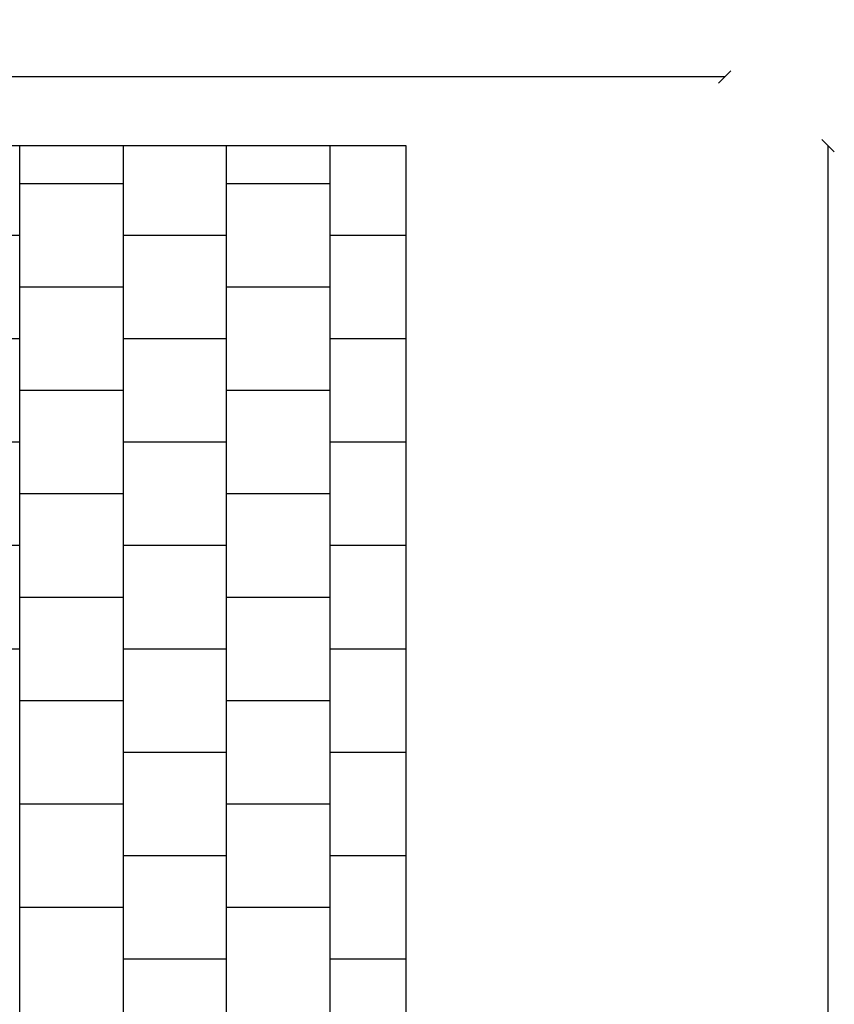
# Model space of a CAD drawing. Units: millimetres. Extents: x -777 to 11071, y -1296 to 11467.
# Drawn here: x 7131 to 11071, y 6705 to 11467 of the extents above; entities that cross this region are included whole.
import ezdxf

# ---------------------------------------------------------------- set-up
doc = ezdxf.new("R2010")
doc.units = ezdxf.units.MM
for name, color, linetype in [('BORDO PIASTE ANTITRAUMA', 20, 'Continuous'), ('PAVIMENTAZIONE', 254, 'Continuous'), ('QUOTE', 7, 'Continuous')]:
    doc.layers.add(name, color=color, linetype=linetype)
doc.styles.get("Standard").update_dxf_attribs({"font": 'arial.ttf'})
doc.dimstyles.new('CHZ', dxfattribs={"dimtxt": 8, "dimasz": 4, "dimexe": 1.25, "dimexo": 0.625, "dimgap": 1, "dimtad": 1, "dimdec": 1, "dimtxsty": 'Standard', "dimblk": 'OBLIQUE', "dimcen": 1, "dimadec": 0, "dimazin": 0, "dimtfac": 1, "dimtdec": 1, "dimtmove": 0, "dimatfit": 3, "dimldrblk": 'OBLIQUE', "dimfxl": 1, "dimarcsym": 0})

# ---------------------------------------------------------------- blocks, each defined once
blk = doc.blocks.new('_Oblique')
at = {"color": 0, "linetype": 'ByBlock', "lineweight": -2}
blk.add_line((-0.5, -0.5), (0.5, 0.5), dxfattribs=at)
blk = doc.blocks.new('*D5')
at = {"layer": 'Defpoints', "color": 0, "transparency": 16777216}
for p in [(11041.4, 10857.6), (11041.4, 10857.6), (11041.4, 0)]:
    blk.add_point(p, dxfattribs=at)
at = {"layer": 'QUOTE', "color": 0, "lineweight": -2, "transparency": 16777216}
for p, q in [((11040.8, 10857.6), (11040.2, 10857.6)), ((11041.4, 0), (11041.4, 10857.6)), ((11040.8, 0), (11040.2, 0))]:
    blk.add_line(p, q, dxfattribs=at)
at = {"layer": 'QUOTE', "color": 0, "lineweight": -2, "transparency": 16777216, "xscale": 60, "yscale": 60, "zscale": 60}
for p, rotation in [((11041.4, 10857.6), 90), ((11041.4, 0), 270)]:
    blk.add_blockref('_Oblique', p, dxfattribs=dict(at, rotation=rotation))
at = {"layer": 'QUOTE', "color": 0, "transparency": 16777216, "insert": (10893.8, 5428.8), "char_height": 150, "attachment_point": 5, "rotation": 90}
blk.add_mtext('{\\H1.66667x;10858}', dxfattribs=at)
blk = doc.blocks.new('*D6')
at = {"layer": 'Defpoints', "color": 0, "transparency": 16777216}
for p in [(0, 11190.1), (0, 11190.1), (10541.4, 11190.1)]:
    blk.add_point(p, dxfattribs=at)
at = {"layer": 'QUOTE', "color": 0, "lineweight": -2, "transparency": 16777216}
for p, q in [((0, 11190.8), (0, 11191.4)), ((10541.4, 11190.1), (0, 11190.1)), ((10541.4, 11190.8), (10541.4, 11191.4))]:
    blk.add_line(p, q, dxfattribs=at)
at = {"layer": 'QUOTE', "color": 0, "lineweight": -2, "transparency": 16777216, "xscale": 60, "yscale": 60, "zscale": 60, "rotation": 180}
blk.add_blockref('_Oblique', (0, 11190.1), dxfattribs=at)
at = {"layer": 'QUOTE', "color": 0, "lineweight": -2, "transparency": 16777216, "xscale": 60, "yscale": 60, "zscale": 60}
blk.add_blockref('_Oblique', (10541.4, 11190.1), dxfattribs=at)
at = {"layer": 'QUOTE', "color": 0, "transparency": 16777216, "insert": (5270.7, 11337.8), "char_height": 150, "attachment_point": 5}
blk.add_mtext('{\\H1.66667x;10541}', dxfattribs=at)

msp = doc.modelspace()

# ---------------------------------------------------------------- linework, layer by layer
at = {"layer": 'BORDO PIASTE ANTITRAUMA'}
msp.add_lwpolyline([(10541.4, 6388.1), (9000.8, 6388.1), (9000.8, 10857.6), (4012, 10857.6), (4012, 5377.9), (3156.4, 4337.3), (0, 4337.3), (0, 651.4), (2692.2, 651.4), (2692.2, 0), (9030.7, 0), (9030.7, 2535.1), (10541.4, 2535.1)], close=True, dxfattribs=at)
at = {"layer": 'PAVIMENTAZIONE'}
for p, q in [((7131.4, 4478.1), (7131.4, 10857.6)), ((7631.4, 10857.6), (7631.4, 4485.6)), ((8131.4, 4485.6), (8131.4, 10857.6)), ((8631.4, 10857.6), (8631.4, 0)), ((7631.4, 10673.6), (7131.4, 10673.6)), ((8631.4, 10673.6), (8131.4, 10673.6)), ((7131.4, 10423.6), (6631.4, 10423.6)), ((8131.4, 10423.6), (7631.4, 10423.6)), ((9000.8, 10423.6), (8631.4, 10423.6)), ((7631.4, 10173.6), (7131.4, 10173.6)), ((8631.4, 10173.6), (8131.4, 10173.6)), ((7131.4, 9923.6), (6631.4, 9923.6)), ((8131.4, 9923.6), (7631.4, 9923.6)), ((9000.8, 9923.6), (8631.4, 9923.6)), ((7631.4, 9673.6), (7131.4, 9673.6)), ((8631.4, 9673.6), (8131.4, 9673.6)), ((7131.4, 9423.6), (6631.4, 9423.6)), ((8131.4, 9423.6), (7631.4, 9423.6)), ((9000.8, 9423.6), (8631.4, 9423.6)), ((7631.4, 9173.6), (7131.4, 9173.6)), ((8631.4, 9173.6), (8131.4, 9173.6)), ((7131.4, 8923.6), (6631.4, 8923.6)), ((8131.4, 8923.6), (7631.4, 8923.6)), ((9000.8, 8923.6), (8631.4, 8923.6)), ((7631.4, 8673.6), (7131.4, 8673.6)), ((8631.4, 8673.6), (8131.4, 8673.6)), ((7131.4, 8423.6), (6979.5, 8423.6)), ((8131.4, 8423.6), (7631.4, 8423.6)), ((9000.8, 8423.6), (8631.4, 8423.6)), ((7631.4, 8173.6), (7131.4, 8173.6)), ((8631.4, 8173.6), (8131.4, 8173.6)), ((8131.4, 7923.6), (7631.4, 7923.6)), ((9000.8, 7923.6), (8631.4, 7923.6)), ((7631.4, 7673.6), (7131.4, 7673.6)), ((8631.4, 7673.6), (8131.4, 7673.6)), ((8131.4, 7423.6), (7631.4, 7423.6)), ((9000.8, 7423.6), (8631.4, 7423.6)), ((7631.4, 7173.6), (7131.4, 7173.6)), ((8631.4, 7173.6), (8131.4, 7173.6)), ((8131.4, 6923.6), (7631.4, 6923.6)), ((9000.8, 6923.6), (8631.4, 6923.6))]:
    msp.add_line(p, q, dxfattribs=at)

# ---------------------------------------------------------------- dimensions: what is measured, and where the dimension line sits
at = {"layer": 'QUOTE'}
for base, p1, p2, angle, picture, middle in [((0, 11190.1), (10541.4, 11190.1), (0, 11190.1), 180, '*D6', (5270.7, 11337.8)), ((11041.4, 10857.6), (11041.4, 0), (11041.4, 10857.6), 90, '*D5', (10893.8, 5428.8))]:
    dim = msp.add_linear_dim(base=base, p1=p1, p2=p2, angle=angle, text='{\\H1.66667x;<>}', dimstyle='CHZ', override={"dimtxt": 150, "dimasz": 60, "dimgap": 20, "dimdec": 0}, dxfattribs=at)
    dim.commit()
    dim.dimension.update_dxf_attribs({"geometry": picture, "text_midpoint": middle})

doc.saveas('drawing.dxf')
